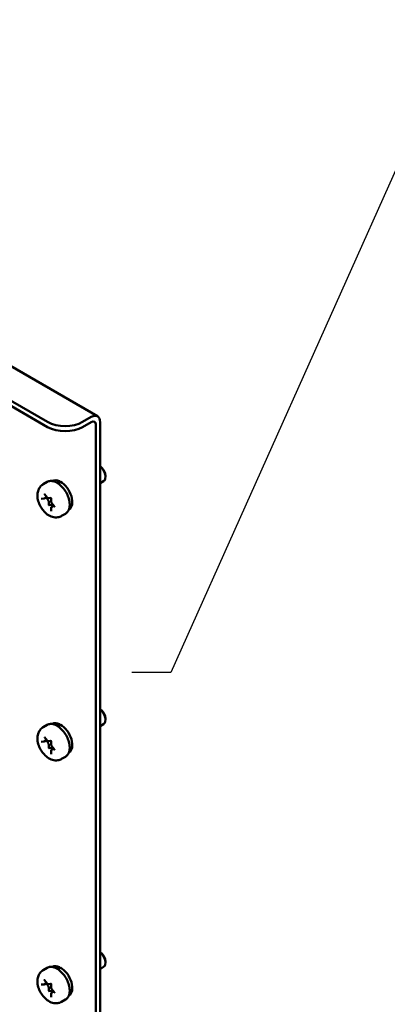
# Model space of a CAD drawing. Units: inches. Extents: x 2 to 108, y 1 to 84.
# Drawn here: x 35 to 39, y 10 to 22 of the extents above; entities that cross this region are included whole.
import ezdxf

# ---------------------------------------------------------------- set-up
doc = ezdxf.new("R2010")
doc.units = ezdxf.units.IN
doc.header["$LTSCALE"] = 5
doc.header["$MEASUREMENT"] = 0
doc.layers.add('Symbol (ANSI)', color=7, linetype='Continuous', lineweight=25)
doc.layers.add('Visible (ANSI)', color=7, linetype='Continuous', lineweight=50)
doc.styles.add('Note Text (ANSI)', font='tahoma.ttf')
doc.dimstyles.new('Default (ANSI)$7', dxfattribs={"dimscale": 5, "dimtxt": 0.12, "dimasz": 0.098425, "dimexe": 0.125, "dimexo": 0.0625, "dimgap": 0.031496, "dimtad": 0, "dimtih": 1, "dimtoh": 1, "dimrnd": 1e-08, "dimzin": 0, "dimdsep": 46, "dimtxsty": 'Note Text (ANSI)', "dimcen": 0.09, "dimdle": 0.393701, "dimclrd": 256, "dimclre": 256, "dimclrt": 256, "dimadec": 0, "dimazin": 1, "dimtfac": 1, "dimtofl": 0, "dimtmove": 0, "dimatfit": 3, "dimfxl": 1, "dimtolj": 1, "dimtzin": 4, "dimlwd": -1, "dimlwe": -1, "dimarcsym": 0})

msp = doc.modelspace()

# ---------------------------------------------------------------- linework, layer by layer
at = {"layer": 'Visible (ANSI)'}
for p, q in [((34.178, 18.044), (35.593, 17.227)), ((34.119, 17.644), (34.963, 17.157)), ((34.119, 17.579), (34.963, 17.092)), ((35.514, 17.219), (35.405, 17.157)), ((35.405, 17.092), (35.514, 17.155)), ((35.626, 17.155), (35.626, 8.864)), ((35.57, 17.122), (35.57, 8.832)), ((34.957, 16.4), (34.909, 16.372)), ((35.023, 16.412), (35.022, 16.411)), ((35.115, 16.408), (35.115, 16.394)), ((35.626, 16.385), (35.67, 16.411)), ((35.694, 16.479), (35.694, 16.464)), ((34.883, 16.188), (34.917, 16.191)), ((34.921, 16.192), (34.952, 16.21)), ((34.925, 16.244), (34.959, 16.202)), ((34.972, 16.172), (34.944, 16.206)), ((34.971, 16.196), (35.004, 16.199)), ((34.977, 16.113), (34.977, 16.158)), ((35.008, 16.192), (35.008, 16.147)), ((35.013, 16.135), (35.046, 16.093)), ((35.015, 16.111), (34.981, 16.108)), ((35.008, 16.075), (35.008, 16.03)), ((35.013, 16.084), (35.04, 16.1)), ((35.033, 16.096), (35.025, 16.105)), ((35.232, 16.05), (35.231, 16.05)), ((35.189, 15.999), (35.14, 15.971)), ((35.694, 13.417), (35.694, 13.402)), ((34.957, 13.338), (34.909, 13.31)), ((35.023, 13.35), (35.022, 13.349)), ((35.115, 13.346), (35.115, 13.332)), ((35.626, 13.323), (35.67, 13.349)), ((34.925, 13.182), (34.959, 13.14)), ((34.883, 13.126), (34.917, 13.129)), ((34.921, 13.13), (34.952, 13.148)), ((34.972, 13.11), (34.944, 13.144)), ((34.971, 13.134), (35.004, 13.137)), ((34.977, 13.051), (34.977, 13.096)), ((35.015, 13.049), (34.981, 13.046)), ((35.008, 13.13), (35.008, 13.085)), ((35.013, 13.073), (35.046, 13.031)), ((35.013, 13.023), (35.04, 13.038)), ((35.033, 13.034), (35.025, 13.043)), ((35.008, 13.013), (35.008, 12.968)), ((35.189, 12.937), (35.14, 12.909)), ((35.232, 12.989), (35.231, 12.988)), ((35.694, 10.355), (35.694, 10.34)), ((34.957, 10.276), (34.909, 10.248)), ((35.023, 10.288), (35.022, 10.287)), ((35.115, 10.284), (35.115, 10.271)), ((35.626, 10.261), (35.67, 10.287)), ((34.883, 10.064), (34.917, 10.067)), ((34.921, 10.068), (34.952, 10.086)), ((34.925, 10.12), (34.959, 10.078)), ((34.972, 10.048), (34.944, 10.082)), ((34.971, 10.072), (35.004, 10.075)), ((35.008, 10.068), (35.008, 10.023)), ((34.977, 9.989), (34.977, 10.034)), ((35.015, 9.987), (34.981, 9.984)), ((35.008, 9.951), (35.008, 9.906)), ((35.013, 10.011), (35.046, 9.969)), ((35.013, 9.961), (35.04, 9.976)), ((35.033, 9.972), (35.025, 9.981)), ((35.189, 9.876), (35.14, 9.847)), ((35.232, 9.927), (35.231, 9.926))]:
    msp.add_line(p, q, dxfattribs=at)
for centre, major_axis, ratio, start_param, end_param in [((35.514, 17.09), (0.079, 0.137), 0.57735, 5.497787, 7.068583), ((35.184, 17.284), (-0.312, 0), 0.57735, 0.785398, 2.356194), ((35.514, 17.09), (0.0397, 0.0687), 0.57735, 5.497787, 7.068583), ((35.184, 17.219), (0.312, 0), 0.57735, 3.926991, 5.497787), ((35.625, 16.518), (-0.0484, 0.0839), 0.57735, 3.926991, 5.491335), ((35.612, 16.511), (0.058, -0.1), 0.57735, 0, 2.187833), ((35.128, 16.231), (-0.104, 0.181), 0.57735, 5.582694, 6.283185), ((35.057, 16.19), (-0.684, -0.585), 0.144969, 4.504136, 4.54405), ((35.116, 16.224), (-0.684, -0.585), 0.144969, 4.574597, 4.615286), ((35.128, 16.231), (0.104, -0.181), 0.57735, 0, 2.37064), ((34.966, 16.164), (-0.0075, 0.013), 0.57735, 3.926991, 4.974188), ((34.98, 16.111), (0.00187, -0.00325), 0.57735, 3.926991, 6.021386), ((35.02, 16.097), (-0.0075, 0.013), 0.57735, 4.974188, 6.021386), ((35.625, 13.457), (-0.0484, 0.0839), 0.57735, 3.926991, 5.491335), ((35.612, 13.449), (0.058, -0.1), 0.57735, 0, 2.187833), ((35.128, 13.169), (-0.104, 0.181), 0.57735, 5.582694, 6.283185), ((35.057, 13.128), (-0.684, -0.585), 0.144969, 4.504136, 4.54405), ((35.116, 13.162), (-0.684, -0.585), 0.144969, 4.574597, 4.615286), ((35.128, 13.169), (0.104, -0.181), 0.57735, 0, 2.37064), ((34.966, 13.102), (-0.0075, 0.013), 0.57735, 3.926991, 4.974188), ((34.98, 13.049), (0.00187, -0.00325), 0.57735, 3.926991, 6.021386), ((35.02, 13.035), (-0.0075, 0.013), 0.57735, 4.974188, 6.021386), ((35.625, 10.395), (-0.0484, 0.0839), 0.57735, 3.926991, 5.491335), ((35.612, 10.387), (0.058, -0.1), 0.57735, 0, 2.187833), ((35.128, 10.107), (-0.104, 0.181), 0.57735, 5.582694, 6.283185), ((35.057, 10.066), (-0.684, -0.585), 0.144969, 4.504136, 4.54405), ((35.116, 10.1), (-0.684, -0.585), 0.144969, 4.574597, 4.615286), ((35.128, 10.107), (0.104, -0.181), 0.57735, 0, 2.37064), ((34.966, 10.04), (-0.0075, 0.013), 0.57735, 3.926991, 4.974188), ((34.98, 9.988), (0.00187, -0.00325), 0.57735, 3.926991, 6.021386), ((35.02, 9.974), (-0.0075, 0.013), 0.57735, 4.974188, 6.021386)]:
    msp.add_ellipse(centre, major_axis=major_axis, ratio=ratio, start_param=start_param, end_param=end_param, dxfattribs=at)
for points, knots in [([(34.957, 16.4), (34.97, 16.407), (34.984, 16.411), (35.015, 16.413), (35.031, 16.411), (35.066, 16.399), (35.084, 16.389), (35.12, 16.364), (35.137, 16.348), (35.169, 16.312), (35.183, 16.292), (35.208, 16.249), (35.218, 16.227), (35.233, 16.181), (35.239, 16.159), (35.243, 16.115), (35.242, 16.094), (35.235, 16.056), (35.228, 16.039), (35.209, 16.015), (35.2, 16.006), (35.189, 15.999)], [0.785398, 0.785398, 0.785398, 0.785398, 1.062551, 1.062551, 1.361239, 1.361239, 1.689173, 1.689173, 2.022975, 2.022975, 2.35465, 2.35465, 2.685244, 2.685244, 3.016893, 3.016893, 3.350675, 3.350675, 3.678634, 3.678634, 3.926991, 3.926991, 3.926991, 3.926991]), ([(34.909, 16.372), (34.895, 16.364), (34.882, 16.353), (34.861, 16.328), (34.853, 16.314), (34.841, 16.281), (34.837, 16.263), (34.834, 16.221), (34.836, 16.199), (34.847, 16.152), (34.855, 16.128), (34.877, 16.083), (34.891, 16.062), (34.922, 16.024), (34.94, 16.006), (34.98, 15.977), (35.002, 15.966), (35.047, 15.953), (35.069, 15.951), (35.109, 15.957), (35.125, 15.963), (35.14, 15.971)], [5.497787, 5.497787, 5.497787, 5.497787, 5.70438, 5.70438, 5.928926, 5.928926, 6.208627, 6.208627, 6.566721, 6.566721, 6.955261, 6.955261, 7.338697, 7.338697, 7.72427, 7.72427, 8.108816, 8.108816, 8.419007, 8.419007, 8.63938, 8.63938, 8.63938, 8.63938]), ([(34.917, 16.191), (34.917, 16.191), (34.917, 16.191), (34.918, 16.191), (34.918, 16.191), (34.919, 16.191), (34.919, 16.191), (34.92, 16.191), (34.92, 16.192), (34.92, 16.192), (34.921, 16.192), (34.921, 16.192)], [2.0943951, 2.0943951, 2.0943951, 2.0943951, 2.146755, 2.146755, 2.1991149, 2.1991149, 2.2514747, 2.2514747, 2.3038346, 2.3038346, 2.3561945, 2.3561945, 2.3561945, 2.3561945]), ([(34.923, 16.245), (34.923, 16.245), (34.923, 16.245), (34.923, 16.245), (34.923, 16.245), (34.924, 16.245), (34.924, 16.245), (34.925, 16.244), (34.925, 16.244), (34.925, 16.244), (34.925, 16.244), (34.925, 16.244)], [1.3207827, 1.3207827, 1.3207827, 1.3207827, 1.4876303, 1.4876303, 1.6648848, 1.6648848, 1.8527383, 1.8527383, 2.0570965, 2.0570965, 2.0943951, 2.0943951, 2.0943951, 2.0943951]), ([(34.959, 16.202), (34.96, 16.201), (34.96, 16.2), (34.961, 16.199), (34.962, 16.199), (34.963, 16.198), (34.964, 16.197), (34.966, 16.196), (34.967, 16.196), (34.969, 16.196), (34.97, 16.196), (34.971, 16.196)], [1.047198, 1.047198, 1.047198, 1.047198, 1.256637, 1.256637, 1.466077, 1.466077, 1.675516, 1.675516, 1.884956, 1.884956, 2.094395, 2.094395, 2.094395, 2.094395]), ([(35.004, 16.199), (35.004, 16.199), (35.004, 16.199), (35.004, 16.199), (35.004, 16.199), (35.005, 16.198), (35.005, 16.198), (35.005, 16.198), (35.006, 16.197), (35.006, 16.197), (35.006, 16.196), (35.007, 16.196), (35.007, 16.195), (35.008, 16.194), (35.008, 16.194), (35.008, 16.193), (35.008, 16.193), (35.008, 16.192), (35.008, 16.192), (35.008, 16.192)], [1.320783, 1.320783, 1.320783, 1.320783, 1.48763, 1.48763, 1.664885, 1.664885, 1.852738, 1.852738, 2.057096, 2.057096, 2.276506, 2.276506, 2.504134, 2.504134, 2.730204, 2.730204, 2.944792, 2.944792, 3.141593, 3.141593, 3.141593, 3.141593]), ([(35.008, 16.147), (35.008, 16.146), (35.008, 16.145), (35.009, 16.143), (35.009, 16.142), (35.009, 16.141), (35.01, 16.14), (35.01, 16.138), (35.011, 16.138), (35.012, 16.136), (35.012, 16.135), (35.013, 16.135)], [0, 0, 0, 0, 0.20944, 0.20944, 0.418879, 0.418879, 0.628319, 0.628319, 0.837758, 0.837758, 1.047198, 1.047198, 1.047198, 1.047198]), ([(35.013, 16.084), (35.012, 16.084), (35.012, 16.084), (35.011, 16.082), (35.01, 16.082), (35.009, 16.08), (35.009, 16.08), (35.009, 16.078), (35.008, 16.078), (35.008, 16.076), (35.008, 16.076), (35.008, 16.075)], [5.4977871, 5.4977871, 5.4977871, 5.4977871, 5.6548668, 5.6548668, 5.8119464, 5.8119464, 5.969026, 5.969026, 6.1261057, 6.1261057, 6.2831853, 6.2831853, 6.2831853, 6.2831853]), ([(35.008, 16.03), (35.008, 16.03), (35.008, 16.03), (35.008, 16.03), (35.008, 16.03), (35.008, 16.03)], [3.1415927, 3.1415927, 3.1415927, 3.1415927, 3.2986723, 3.2986723, 3.3916063, 3.3916063, 3.3916063, 3.3916063]), ([(35.046, 16.093), (35.047, 16.092), (35.047, 16.092), (35.048, 16.091), (35.048, 16.091), (35.048, 16.09), (35.048, 16.089), (35.049, 16.089), (35.049, 16.088), (35.049, 16.088), (35.049, 16.088), (35.049, 16.087), (35.049, 16.087), (35.049, 16.087), (35.049, 16.087), (35.049, 16.087)], [2.094395, 2.094395, 2.094395, 2.094395, 2.315845, 2.315845, 2.543948, 2.543948, 2.768685, 2.768685, 2.980454, 2.980454, 3.174094, 3.174094, 3.353273, 3.353273, 3.391606, 3.391606, 3.391606, 3.391606]), ([(34.909, 13.31), (34.895, 13.302), (34.882, 13.291), (34.861, 13.266), (34.853, 13.252), (34.841, 13.219), (34.837, 13.201), (34.834, 13.16), (34.836, 13.137), (34.847, 13.09), (34.855, 13.066), (34.877, 13.021), (34.891, 13), (34.922, 12.962), (34.94, 12.945), (34.98, 12.916), (35.002, 12.904), (35.047, 12.891), (35.069, 12.889), (35.109, 12.895), (35.125, 12.901), (35.14, 12.909)], [5.497787, 5.497787, 5.497787, 5.497787, 5.70438, 5.70438, 5.928926, 5.928926, 6.208627, 6.208627, 6.566721, 6.566721, 6.955261, 6.955261, 7.338697, 7.338697, 7.72427, 7.72427, 8.108816, 8.108816, 8.419007, 8.419007, 8.63938, 8.63938, 8.63938, 8.63938]), ([(34.957, 13.338), (34.97, 13.345), (34.984, 13.349), (35.015, 13.351), (35.031, 13.349), (35.066, 13.337), (35.084, 13.328), (35.12, 13.302), (35.137, 13.286), (35.169, 13.25), (35.183, 13.23), (35.208, 13.187), (35.218, 13.165), (35.233, 13.12), (35.239, 13.097), (35.243, 13.053), (35.242, 13.032), (35.235, 12.994), (35.228, 12.977), (35.209, 12.953), (35.2, 12.944), (35.189, 12.937)], [0.785398, 0.785398, 0.785398, 0.785398, 1.062551, 1.062551, 1.361239, 1.361239, 1.689173, 1.689173, 2.022975, 2.022975, 2.35465, 2.35465, 2.685244, 2.685244, 3.016893, 3.016893, 3.350675, 3.350675, 3.678634, 3.678634, 3.926991, 3.926991, 3.926991, 3.926991]), ([(34.923, 13.184), (34.923, 13.184), (34.923, 13.184), (34.923, 13.183), (34.923, 13.183), (34.924, 13.183), (34.924, 13.183), (34.925, 13.182), (34.925, 13.182), (34.925, 13.182), (34.925, 13.182), (34.925, 13.182)], [1.3207827, 1.3207827, 1.3207827, 1.3207827, 1.4876303, 1.4876303, 1.6648848, 1.6648848, 1.8527383, 1.8527383, 2.0570965, 2.0570965, 2.0943951, 2.0943951, 2.0943951, 2.0943951]), ([(34.917, 13.129), (34.917, 13.129), (34.917, 13.129), (34.918, 13.129), (34.918, 13.129), (34.919, 13.129), (34.919, 13.129), (34.92, 13.13), (34.92, 13.13), (34.92, 13.13), (34.921, 13.13), (34.921, 13.13)], [2.0943951, 2.0943951, 2.0943951, 2.0943951, 2.146755, 2.146755, 2.1991149, 2.1991149, 2.2514747, 2.2514747, 2.3038346, 2.3038346, 2.3561945, 2.3561945, 2.3561945, 2.3561945]), ([(34.959, 13.14), (34.96, 13.139), (34.96, 13.138), (34.961, 13.137), (34.962, 13.137), (34.963, 13.136), (34.964, 13.135), (34.966, 13.134), (34.967, 13.134), (34.969, 13.134), (34.97, 13.134), (34.971, 13.134)], [1.047198, 1.047198, 1.047198, 1.047198, 1.256637, 1.256637, 1.466077, 1.466077, 1.675516, 1.675516, 1.884956, 1.884956, 2.094395, 2.094395, 2.094395, 2.094395]), ([(35.004, 13.137), (35.004, 13.137), (35.004, 13.137), (35.004, 13.137), (35.004, 13.137), (35.005, 13.136), (35.005, 13.136), (35.005, 13.136), (35.006, 13.136), (35.006, 13.135), (35.006, 13.135), (35.007, 13.134), (35.007, 13.133), (35.008, 13.132), (35.008, 13.132), (35.008, 13.131), (35.008, 13.131), (35.008, 13.13), (35.008, 13.13), (35.008, 13.13)], [1.320783, 1.320783, 1.320783, 1.320783, 1.48763, 1.48763, 1.664885, 1.664885, 1.852738, 1.852738, 2.057096, 2.057096, 2.276506, 2.276506, 2.504134, 2.504134, 2.730204, 2.730204, 2.944792, 2.944792, 3.141593, 3.141593, 3.141593, 3.141593]), ([(35.008, 13.085), (35.008, 13.084), (35.008, 13.083), (35.009, 13.081), (35.009, 13.081), (35.009, 13.079), (35.01, 13.078), (35.01, 13.076), (35.011, 13.076), (35.012, 13.074), (35.012, 13.074), (35.013, 13.073)], [0, 0, 0, 0, 0.20944, 0.20944, 0.418879, 0.418879, 0.628319, 0.628319, 0.837758, 0.837758, 1.047198, 1.047198, 1.047198, 1.047198]), ([(35.046, 13.031), (35.047, 13.03), (35.047, 13.03), (35.048, 13.029), (35.048, 13.029), (35.048, 13.028), (35.048, 13.028), (35.049, 13.027), (35.049, 13.026), (35.049, 13.026), (35.049, 13.026), (35.049, 13.025), (35.049, 13.025), (35.049, 13.025), (35.049, 13.025), (35.049, 13.025)], [2.094395, 2.094395, 2.094395, 2.094395, 2.315845, 2.315845, 2.543948, 2.543948, 2.768685, 2.768685, 2.980454, 2.980454, 3.174094, 3.174094, 3.353273, 3.353273, 3.391606, 3.391606, 3.391606, 3.391606]), ([(35.013, 13.023), (35.012, 13.022), (35.012, 13.022), (35.011, 13.021), (35.01, 13.02), (35.009, 13.019), (35.009, 13.018), (35.009, 13.017), (35.008, 13.016), (35.008, 13.015), (35.008, 13.014), (35.008, 13.013)], [5.4977871, 5.4977871, 5.4977871, 5.4977871, 5.6548668, 5.6548668, 5.8119464, 5.8119464, 5.969026, 5.969026, 6.1261057, 6.1261057, 6.2831853, 6.2831853, 6.2831853, 6.2831853]), ([(35.008, 12.968), (35.008, 12.968), (35.008, 12.968), (35.008, 12.968), (35.008, 12.968), (35.008, 12.968)], [3.1415927, 3.1415927, 3.1415927, 3.1415927, 3.2986723, 3.2986723, 3.3916063, 3.3916063, 3.3916063, 3.3916063]), ([(34.909, 10.248), (34.895, 10.24), (34.882, 10.229), (34.861, 10.204), (34.853, 10.19), (34.841, 10.157), (34.837, 10.139), (34.834, 10.098), (34.836, 10.075), (34.847, 10.028), (34.855, 10.004), (34.877, 9.96), (34.891, 9.939), (34.922, 9.9), (34.94, 9.883), (34.98, 9.854), (35.002, 9.842), (35.047, 9.829), (35.069, 9.827), (35.109, 9.833), (35.125, 9.839), (35.14, 9.847)], [5.497787, 5.497787, 5.497787, 5.497787, 5.70438, 5.70438, 5.928926, 5.928926, 6.208627, 6.208627, 6.566721, 6.566721, 6.955261, 6.955261, 7.338697, 7.338697, 7.72427, 7.72427, 8.108816, 8.108816, 8.419007, 8.419007, 8.63938, 8.63938, 8.63938, 8.63938]), ([(34.957, 10.276), (34.97, 10.283), (34.984, 10.287), (35.015, 10.289), (35.031, 10.287), (35.066, 10.275), (35.084, 10.266), (35.12, 10.24), (35.137, 10.224), (35.169, 10.188), (35.183, 10.168), (35.208, 10.125), (35.218, 10.103), (35.233, 10.058), (35.239, 10.035), (35.243, 9.991), (35.242, 9.97), (35.235, 9.932), (35.228, 9.915), (35.209, 9.891), (35.2, 9.882), (35.189, 9.876)], [0.785398, 0.785398, 0.785398, 0.785398, 1.062551, 1.062551, 1.361239, 1.361239, 1.689173, 1.689173, 2.022975, 2.022975, 2.35465, 2.35465, 2.685244, 2.685244, 3.016893, 3.016893, 3.350675, 3.350675, 3.678634, 3.678634, 3.926991, 3.926991, 3.926991, 3.926991]), ([(34.917, 10.067), (34.917, 10.067), (34.917, 10.067), (34.918, 10.067), (34.918, 10.067), (34.919, 10.067), (34.919, 10.068), (34.92, 10.068), (34.92, 10.068), (34.92, 10.068), (34.921, 10.068), (34.921, 10.068)], [2.0943951, 2.0943951, 2.0943951, 2.0943951, 2.146755, 2.146755, 2.1991149, 2.1991149, 2.2514747, 2.2514747, 2.3038346, 2.3038346, 2.3561945, 2.3561945, 2.3561945, 2.3561945]), ([(34.923, 10.122), (34.923, 10.122), (34.923, 10.122), (34.923, 10.122), (34.923, 10.121), (34.924, 10.121), (34.924, 10.121), (34.925, 10.121), (34.925, 10.12), (34.925, 10.12), (34.925, 10.12), (34.925, 10.12)], [1.3207827, 1.3207827, 1.3207827, 1.3207827, 1.4876303, 1.4876303, 1.6648848, 1.6648848, 1.8527383, 1.8527383, 2.0570965, 2.0570965, 2.0943951, 2.0943951, 2.0943951, 2.0943951]), ([(34.959, 10.078), (34.96, 10.077), (34.96, 10.077), (34.961, 10.075), (34.962, 10.075), (34.963, 10.074), (34.964, 10.073), (34.966, 10.073), (34.967, 10.072), (34.969, 10.072), (34.97, 10.072), (34.971, 10.072)], [1.047198, 1.047198, 1.047198, 1.047198, 1.256637, 1.256637, 1.466077, 1.466077, 1.675516, 1.675516, 1.884956, 1.884956, 2.094395, 2.094395, 2.094395, 2.094395]), ([(35.004, 10.075), (35.004, 10.075), (35.004, 10.075), (35.004, 10.075), (35.004, 10.075), (35.005, 10.075), (35.005, 10.074), (35.005, 10.074), (35.006, 10.074), (35.006, 10.073), (35.006, 10.073), (35.007, 10.072), (35.007, 10.071), (35.008, 10.071), (35.008, 10.07), (35.008, 10.069), (35.008, 10.069), (35.008, 10.068), (35.008, 10.068), (35.008, 10.068)], [1.320783, 1.320783, 1.320783, 1.320783, 1.48763, 1.48763, 1.664885, 1.664885, 1.852738, 1.852738, 2.057096, 2.057096, 2.276506, 2.276506, 2.504134, 2.504134, 2.730204, 2.730204, 2.944792, 2.944792, 3.141593, 3.141593, 3.141593, 3.141593]), ([(35.008, 10.023), (35.008, 10.022), (35.008, 10.021), (35.009, 10.019), (35.009, 10.019), (35.009, 10.017), (35.01, 10.016), (35.01, 10.015), (35.011, 10.014), (35.012, 10.012), (35.012, 10.012), (35.013, 10.011)], [0, 0, 0, 0, 0.20944, 0.20944, 0.418879, 0.418879, 0.628319, 0.628319, 0.837758, 0.837758, 1.047198, 1.047198, 1.047198, 1.047198]), ([(35.013, 9.961), (35.012, 9.96), (35.012, 9.96), (35.011, 9.959), (35.01, 9.958), (35.009, 9.957), (35.009, 9.956), (35.009, 9.955), (35.008, 9.954), (35.008, 9.953), (35.008, 9.952), (35.008, 9.951)], [5.4977871, 5.4977871, 5.4977871, 5.4977871, 5.6548668, 5.6548668, 5.8119464, 5.8119464, 5.969026, 5.969026, 6.1261057, 6.1261057, 6.2831853, 6.2831853, 6.2831853, 6.2831853]), ([(35.046, 9.969), (35.047, 9.969), (35.047, 9.968), (35.048, 9.967), (35.048, 9.967), (35.048, 9.966), (35.048, 9.966), (35.049, 9.965), (35.049, 9.965), (35.049, 9.964), (35.049, 9.964), (35.049, 9.964), (35.049, 9.963), (35.049, 9.963), (35.049, 9.963), (35.049, 9.963)], [2.094395, 2.094395, 2.094395, 2.094395, 2.315845, 2.315845, 2.543948, 2.543948, 2.768685, 2.768685, 2.980454, 2.980454, 3.174094, 3.174094, 3.353273, 3.353273, 3.391606, 3.391606, 3.391606, 3.391606]), ([(35.008, 9.906), (35.008, 9.906), (35.008, 9.906), (35.008, 9.906), (35.008, 9.906), (35.008, 9.906)], [3.1415927, 3.1415927, 3.1415927, 3.1415927, 3.2986723, 3.2986723, 3.3916063, 3.3916063, 3.3916063, 3.3916063])]:
    msp.add_open_spline(points, degree=3, knots=knots, dxfattribs=at)

# ---------------------------------------------------------------- leaders
at = {"layer": 'Symbol (ANSI)', "annotation_type": 0, "has_hookline": 1, "hookline_direction": 1, "text_width": 0.258}
msp.add_leader([(40.199, 22.226), (36.517, 13.997), (36.025, 13.997)], dimstyle='Default (ANSI)$7', override={"dimtad": 0}, dxfattribs=at)

doc.saveas('drawing.dxf')
